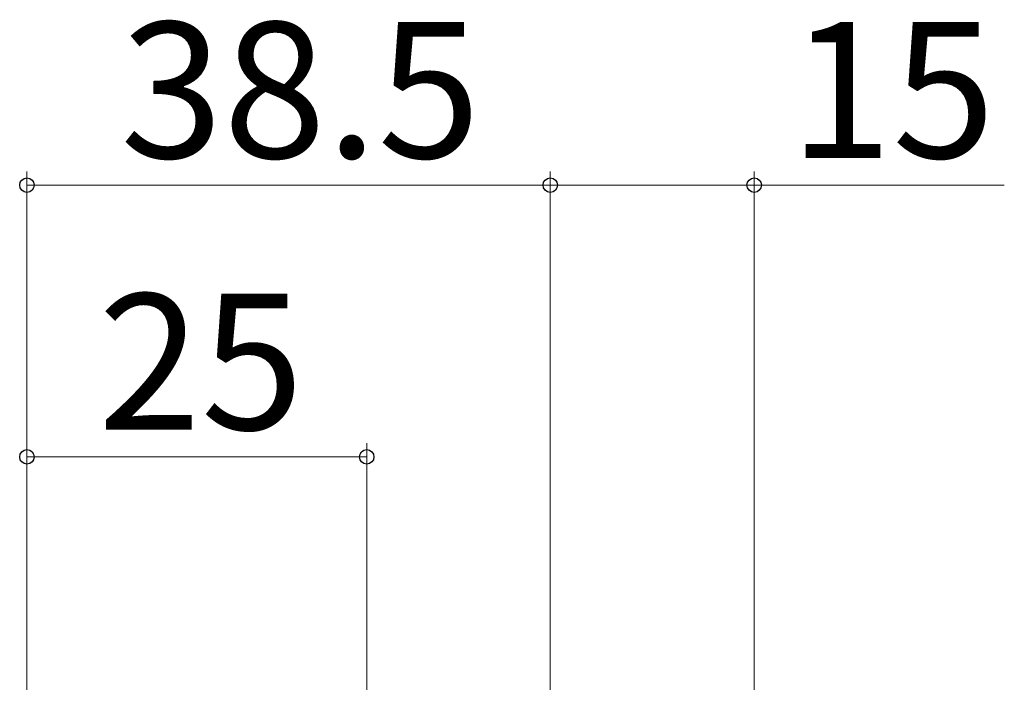
# Model space of a CAD drawing. Extents: x 87 to 962, y 105 to 1408.
# Drawn here: x 214 to 287, y 483 to 532 of the extents above; entities that cross this region are included whole.
import ezdxf

# ---------------------------------------------------------------- set-up
doc = ezdxf.new("R2010")
doc.units = 0
doc.layers.add('YKK_D', color=6, linetype='CONTINUOUS', lineweight=13)
doc.styles.add('text-b', font='txt')

msp = doc.modelspace()

# ---------------------------------------------------------------- linework, layer by layer
at = {"layer": 'YKK_D'}
for p, q in [((215, 479.501), (215, 520.499)), ((253.5, 479.501), (253.5, 520.499)), ((253.5, 479.501), (253.5, 520.499)), ((268.5, 472.802), (268.5, 520.499)), ((215, 519.499), (253.5, 519.499)), ((253.5, 519.499), (268.5, 519.499)), ((268.5, 519.499), (286.898, 519.499)), ((215, 479.501), (215, 500.499)), ((240, 397.502), (240, 500.499)), ((240, 499.499), (215, 499.499))]:
    msp.add_line(p, q, dxfattribs=at)
at = {"layer": 'YKK_D', "linetype": 'ByBlock', "lineweight": -2}
for centre in [(215, 519.499), (253.5, 519.499), (253.5, 519.499), (268.5, 519.499), (215, 499.499), (240, 499.499)]:
    msp.add_circle(centre, 0.531, dxfattribs=at)

# ---------------------------------------------------------------- texts
at = {"layer": 'YKK_D', "style": 'text-b'}
for s, p in [('38.5', (221.864, 521.499)), ('15', (271.091, 521.499)), ('25', (220.227, 501.499))]:
    msp.add_text(s, height=10, dxfattribs=at).set_placement(p)

doc.saveas('drawing.dxf')
